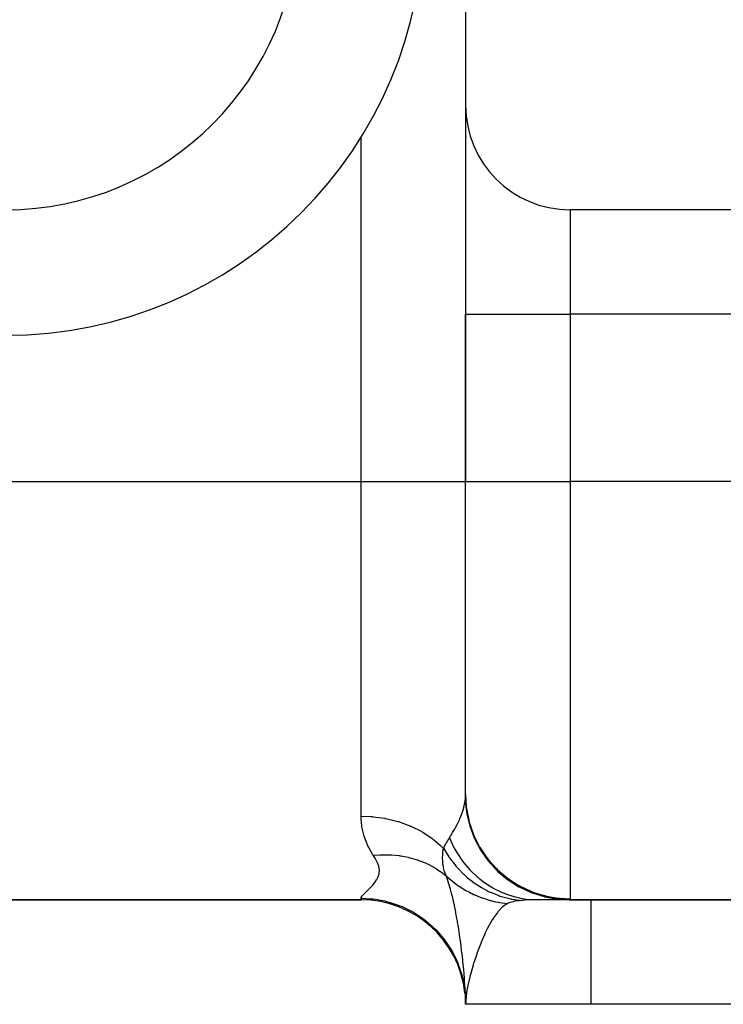
# Model space of a CAD drawing. Extents: x 24 to 1164, y -670 to 196.
# Drawn here: x 1121 to 1138, y -331 to -307 of the extents above; entities that cross this region are included whole.
import ezdxf

# ---------------------------------------------------------------- set-up
doc = ezdxf.new("R2010")
doc.units = 0
doc.linetypes.add('DASHED', pattern=[11.05, 8.7, -2.35])
doc.layers.get('0').update_dxf_attribs({"linetype": 'CONTINUOUS'})
doc.layers.add('NEVIDI', color=4, linetype='DASHED')

msp = doc.modelspace()

# ---------------------------------------------------------------- linework, layer by layer
at = {"color": 2}
for p, q in [((1131.905333, -275.905321), (1131.905333, -309.405321)), ((1131.905333, -309.405321), (1131.905333, -314.405321)), ((1131.905333, -309.405321), (1131.905333, -314.405321)), ((1151.905333, -311.905321), (1134.405333, -311.905321)), ((1131.905333, -314.405321), (1131.905333, -318.405321)), ((1131.905333, -318.405321), (1131.905333, -314.405321)), ((1131.905333, -325.887745), (1131.905333, -318.405321)), ((1131.905333, -325.887745), (1131.905333, -318.405321)), ((1131.905333, -325.887745), (1131.922279, -326.177652)), ((1131.922279, -326.177652), (1131.926963, -326.246313)), ((1038.405333, -328.405321), (1129.405333, -328.405321)), ((1129.405333, -328.405321), (1038.405333, -328.405321)), ((1038.405333, -328.405321), (1129.405333, -328.405321)), ((1129.405333, -328.405321), (1038.405333, -328.405321)), ((1133.005382, -328.405321), (1133.007736, -328.405321)), ((1133.007736, -328.405321), (1133.005382, -328.405321)), ((1134.389605, -328.405321), (1133.631087, -328.405321)), ((1133.938991, -328.405321), (1133.657749, -328.405321)), ((1134.162053, -328.405321), (1134.136743, -328.405321)), ((1134.318276, -328.405321), (1134.302271, -328.405321)), ((1134.389605, -328.405321), (1151.905333, -328.405321)), ((1151.905333, -328.405321), (1134.389605, -328.405321)), ((1134.39118, -328.405321), (1134.389605, -328.405321)), ((1131.86919, -330.411108), (1131.898367, -330.633899)), ((1131.904784, -330.798133), (1131.894238, -330.528241)), ((1131.899494, -330.642506), (1131.894238, -330.528241)), ((1131.904431, -330.794375), (1131.901207, -330.687645)), ((1131.904431, -330.79438), (1131.904502, -330.79555)), ((1131.904502, -330.79555), (1131.904784, -330.798133)), ((1131.904784, -330.798133), (1131.904865, -330.798667)), ((1131.905333, -330.894809), (1131.905333, -330.868399)), ((1131.905333, -330.884511), (1131.905333, -330.869906)), ((1134.905333, -330.905321), (1131.905333, -330.905321)), ((1151.905333, -330.905321), (1134.905333, -330.905321))]:
    msp.add_line(p, q, dxfattribs=at)
for centre, radius, start, end in [((1120.905333, -304.905321), 10, 270, 360), ((1134.405333, -309.405321), 2.5, 180, 270), ((1129.405333, -330.905321), 2.5, 6.305833, 90), ((1134.905333, -318.405321), 10, 270.704661, 270.901746), ((1129.405333, -330.905321), 2.5, 0, 2.74947)]:
    msp.add_arc(centre, radius, start, end, dxfattribs=at)
at = {"layer": 'NEVIDI', "color": 7, "linetype": 'CONTINUOUS'}
for p, q in [((1131.93153, -309.905321), (1131.930243, -309.905321)), ((1129.405333, -318.405321), (1129.405333, -310.173148)), ((1134.405333, -311.905321), (1134.405333, -314.405321)), ((1131.905333, -314.405321), (1134.405333, -314.405321)), ((1151.905333, -314.405321), (1134.405333, -314.405321)), ((1134.405333, -314.405321), (1134.405333, -318.405321)), ((1038.405333, -318.405321), (1129.405333, -318.405321)), ((1129.405333, -318.405321), (1131.905333, -318.405321)), ((1129.405333, -326.405321), (1129.405333, -318.405321)), ((1131.905333, -318.405321), (1134.405333, -318.405321)), ((1134.405333, -318.405321), (1134.405333, -328.381886)), ((1151.905333, -318.405321), (1134.405333, -318.405321)), ((1131.882835, -326.117478), (1131.895077, -326.046151)), ((1131.895077, -326.046151), (1131.897469, -326.028098)), ((1131.897468, -326.028094), (1131.902842, -325.970177)), ((1131.897468, -326.028094), (1131.926009, -326.301582)), ((1131.902842, -325.970177), (1131.903392, -325.96098)), ((1131.903392, -325.96098), (1131.90531, -325.896076)), ((1131.90531, -325.896076), (1131.905333, -325.887739)), ((1131.815729, -326.350597), (1131.845139, -326.263812)), ((1131.845139, -326.263812), (1131.851407, -326.243144)), ((1131.851407, -326.243144), (1131.85381, -326.234949)), ((1131.85381, -326.234949), (1131.882835, -326.117478)), ((1131.922279, -326.177652), (1131.923135, -326.184854)), ((1131.923135, -326.184854), (1131.927845, -326.221698)), ((1131.926009, -326.301582), (1131.927129, -326.308511)), ((1131.927129, -326.308511), (1131.929412, -326.322272)), ((1131.927845, -326.221698), (1131.983237, -326.505526)), ((1131.929412, -326.322272), (1131.99779, -326.617304)), ((1129.405333, -326.405321), (1129.639849, -326.41414)), ((1129.407028, -326.47968), (1129.405333, -326.405321)), ((1129.422077, -326.637235), (1129.407028, -326.47968)), ((1129.639849, -326.41414), (1129.675238, -326.417011)), ((1129.675238, -326.417011), (1129.688719, -326.418212)), ((1129.688719, -326.418212), (1129.970914, -326.457174)), ((1129.970914, -326.457174), (1129.984942, -326.459815)), ((1129.984942, -326.459815), (1129.998077, -326.462349)), ((1129.998077, -326.462349), (1130.285309, -326.533313)), ((1130.285309, -326.533313), (1130.291796, -326.535273)), ((1130.291796, -326.535273), (1130.298083, -326.537188)), ((1130.298083, -326.537188), (1130.572001, -326.636455)), ((1131.705269, -326.602639), (1131.757829, -326.492408)), ((1131.757829, -326.492408), (1131.771051, -326.462358)), ((1131.771051, -326.462358), (1131.815729, -326.350597)), ((1131.983237, -326.505526), (1131.985027, -326.51247)), ((1131.985027, -326.51247), (1131.994911, -326.549412)), ((1131.994911, -326.549412), (1132.087492, -326.822358)), ((1129.425946, -326.66238), (1129.422077, -326.637235)), ((1129.479171, -326.887833), (1129.425946, -326.66238)), ((1130.572001, -326.636455), (1130.583983, -326.641546)), ((1130.583983, -326.641546), (1130.596721, -326.647031)), ((1130.596721, -326.647031), (1130.840169, -326.767518)), ((1130.840169, -326.767518), (1130.851253, -326.773769)), ((1130.851253, -326.773769), (1130.880206, -326.79044)), ((1130.880206, -326.79044), (1131.085687, -326.924475)), ((1131.553399, -326.87017), (1131.596888, -326.799149)), ((1131.596888, -326.799149), (1131.638491, -326.727487)), ((1131.638491, -326.727487), (1131.655551, -326.696867)), ((1131.655551, -326.696867), (1131.705269, -326.602639)), ((1131.99779, -326.617304), (1131.999795, -326.62403)), ((1131.999795, -326.62403), (1132.003828, -326.637357)), ((1132.003828, -326.637357), (1132.109697, -326.921085)), ((1129.486573, -326.911033), (1129.479171, -326.887833)), ((1129.569765, -327.118784), (1129.486573, -326.911033)), ((1131.085687, -326.924475), (1131.095713, -326.931796)), ((1131.095713, -326.931796), (1131.137146, -326.962917)), ((1131.137146, -326.962917), (1131.304635, -327.104822)), ((1131.438856, -327.055117), (1131.446016, -327.042716)), ((1131.446016, -327.042716), (1131.512653, -326.933736)), ((1131.512653, -326.933736), (1131.51821, -326.925167)), ((1131.518208, -326.925169), (1131.601656, -327.106767)), ((1131.51821, -326.925167), (1131.553399, -326.87017)), ((1132.090187, -326.828983), (1132.105414, -326.865433)), ((1132.105414, -326.865433), (1132.233062, -327.122276)), ((1132.109697, -326.921085), (1132.112553, -326.927496)), ((1132.112553, -326.927496), (1132.118254, -326.940151)), ((1132.118254, -326.940151), (1132.259746, -327.207627)), ((1129.580123, -327.140117), (1129.569765, -327.118784)), ((1129.589089, -327.158019), (1129.580123, -327.140117)), ((1129.689147, -327.330876), (1129.589089, -327.158019)), ((1131.304635, -327.104822), (1131.31343, -327.113088)), ((1131.31343, -327.113088), (1131.362909, -327.161354)), ((1131.361195, -327.290852), (1131.364139, -327.257769)), ((1131.362909, -327.161354), (1131.374367, -327.172982)), ((1131.364139, -327.257769), (1131.374364, -327.172976)), ((1131.374364, -327.172976), (1131.502611, -327.377946)), ((1131.374367, -327.172982), (1131.438856, -327.055117)), ((1131.601656, -327.106767), (1131.606356, -327.115986)), ((1131.606356, -327.115986), (1131.643999, -327.186709)), ((1131.643999, -327.186709), (1131.647378, -327.192805)), ((1131.647378, -327.192805), (1131.720226, -327.315538)), ((1132.233062, -327.122276), (1132.236656, -327.128551)), ((1132.236656, -327.128551), (1132.257226, -327.163668)), ((1132.257226, -327.163668), (1132.417545, -327.400338)), ((1132.259746, -327.207627), (1132.263402, -327.21361)), ((1132.263402, -327.21361), (1132.270766, -327.22555)), ((1132.270766, -327.22555), (1132.445599, -327.472514)), ((1129.696286, -327.341735), (1129.689147, -327.330876)), ((1129.696286, -327.341735), (1129.856495, -327.3295)), ((1129.740505, -327.410974), (1129.696286, -327.341735)), ((1129.748236, -327.423797), (1129.740505, -327.410974)), ((1129.793841, -327.508265), (1129.748236, -327.423797)), ((1129.799484, -327.520489), (1129.793841, -327.508265)), ((1129.828945, -327.600731), (1129.799484, -327.520489)), ((1129.856495, -327.3295), (1129.896403, -327.327965)), ((1129.896403, -327.327965), (1129.899006, -327.327886)), ((1129.899006, -327.327886), (1129.905946, -327.327688)), ((1129.905946, -327.327688), (1130.087922, -327.3291)), ((1130.087922, -327.3291), (1130.116371, -327.330484)), ((1130.116371, -327.330484), (1130.125798, -327.331014)), ((1130.125798, -327.331014), (1130.12994, -327.331258)), ((1130.12994, -327.331258), (1130.315784, -327.349315)), ((1130.315784, -327.349315), (1130.332908, -327.351693)), ((1130.332908, -327.351693), (1130.34198, -327.353003)), ((1130.34198, -327.353003), (1130.357004, -327.355248)), ((1130.357004, -327.355248), (1130.538101, -327.389988)), ((1130.538101, -327.389988), (1130.544039, -327.391374)), ((1130.544039, -327.391374), (1130.552997, -327.393496)), ((1130.552997, -327.393496), (1130.577906, -327.39959)), ((1130.577906, -327.39959), (1130.748176, -327.449231)), ((1130.748176, -327.449231), (1130.752488, -327.450676)), ((1130.752488, -327.450676), (1130.756796, -327.452129)), ((1130.756796, -327.452129), (1130.790743, -327.463917)), ((1130.790743, -327.463917), (1130.943611, -327.524794)), ((1131.356369, -327.400454), (1131.356444, -327.392351)), ((1131.358307, -327.479895), (1131.356369, -327.400454)), ((1131.356444, -327.392351), (1131.35654, -327.385652)), ((1131.35654, -327.385652), (1131.357946, -327.341931)), ((1131.357946, -327.341931), (1131.360461, -327.300466)), ((1131.358733, -327.487044), (1131.358307, -327.479895)), ((1131.360121, -327.506562), (1131.358733, -327.487044)), ((1131.360424, -327.510284), (1131.360121, -327.506562)), ((1131.360541, -327.511677), (1131.360424, -327.510284)), ((1131.360461, -327.300466), (1131.361195, -327.290852)), ((1131.365593, -327.559266), (1131.360541, -327.511677)), ((1131.502611, -327.377946), (1131.505994, -327.382827)), ((1131.505994, -327.382827), (1131.525757, -327.410876)), ((1131.525757, -327.410876), (1131.541326, -327.432435)), ((1131.541326, -327.432435), (1131.669284, -327.593903)), ((1131.720226, -327.315538), (1131.725744, -327.324222)), ((1131.725744, -327.324222), (1131.815581, -327.455606)), ((1131.815581, -327.455606), (1131.819641, -327.461139)), ((1131.819641, -327.461139), (1131.857109, -327.510735)), ((1131.857109, -327.510735), (1131.8634, -327.518812)), ((1131.8634, -327.518812), (1132.010981, -327.69049)), ((1132.417545, -327.400338), (1132.42195, -327.406082)), ((1132.42195, -327.406082), (1132.447797, -327.439109)), ((1132.445599, -327.472514), (1132.45, -327.477979)), ((1132.447797, -327.439109), (1132.637566, -327.651369)), ((1132.45, -327.477979), (1132.45881, -327.488823)), ((1132.45881, -327.488823), (1132.66407, -327.711126)), ((1129.832004, -327.612353), (1129.828945, -327.600731)), ((1129.843632, -327.688381), (1129.832004, -327.612353)), ((1129.838377, -327.771122), (1129.844047, -327.699347)), ((1129.843991, -327.697153), (1129.843632, -327.688381)), ((1129.844047, -327.699347), (1129.843991, -327.697153)), ((1130.943611, -327.524794), (1130.951817, -327.52844)), ((1130.951817, -327.52844), (1130.957257, -327.53088)), ((1130.957257, -327.53088), (1130.993588, -327.547637)), ((1130.993588, -327.547637), (1131.128583, -327.617362)), ((1131.128583, -327.617362), (1131.136306, -327.621729)), ((1131.136306, -327.621729), (1131.150564, -327.629904)), ((1131.150564, -327.629904), (1131.184466, -327.649947)), ((1131.184466, -327.649947), (1131.301642, -327.726218)), ((1131.301642, -327.726218), (1131.308824, -327.73127)), ((1131.308824, -327.73127), (1131.330388, -327.746722)), ((1131.330388, -327.746722), (1131.361743, -327.769964)), ((1131.366453, -327.5658), (1131.365593, -327.559266)), ((1131.377128, -327.630098), (1131.366453, -327.5658)), ((1131.3778, -327.633456), (1131.377128, -327.630098)), ((1131.379065, -327.639623), (1131.3778, -327.633456)), ((1131.387514, -327.67669), (1131.379065, -327.639623)), ((1131.394689, -327.704012), (1131.387514, -327.67669)), ((1131.39636, -327.709961), (1131.394689, -327.704012)), ((1131.406725, -327.744109), (1131.39636, -327.709961)), ((1131.416177, -327.771944), (1131.406725, -327.744109)), ((1131.669284, -327.593903), (1131.673137, -327.598375)), ((1131.673137, -327.598375), (1131.718184, -327.649159)), ((1131.718184, -327.649159), (1131.736104, -327.668622)), ((1131.736104, -327.668622), (1131.856494, -327.78957)), ((1132.010981, -327.69049), (1132.017951, -327.697842)), ((1132.017951, -327.697842), (1132.022709, -327.702824)), ((1132.022709, -327.702824), (1132.180461, -327.853189)), ((1132.637566, -327.651369), (1132.642688, -327.656464)), ((1132.642688, -327.656464), (1132.673481, -327.686486)), ((1132.66407, -327.711126), (1132.669139, -327.715976)), ((1132.669139, -327.715976), (1132.67923, -327.725547)), ((1132.673481, -327.686486), (1132.889188, -327.870875)), ((1132.67923, -327.725547), (1132.911496, -327.919434)), ((1129.728143, -327.99841), (1129.734504, -327.989946)), ((1129.734504, -327.989946), (1129.774307, -327.931184)), ((1129.774307, -327.931184), (1129.779735, -327.922107)), ((1129.779735, -327.922107), (1129.811796, -327.858802)), ((1129.811796, -327.858802), (1129.815784, -327.849091)), ((1129.815784, -327.849091), (1129.836358, -327.781464)), ((1129.836358, -327.781464), (1129.838377, -327.771122)), ((1131.361743, -327.769964), (1131.439805, -327.832106)), ((1131.418242, -327.777687), (1131.416177, -327.771944)), ((1131.439805, -327.832103), (1131.418242, -327.777687)), ((1131.439805, -327.832103), (1131.452859, -327.844267)), ((1131.449635, -327.859918), (1131.439806, -327.832105)), ((1131.47137, -327.922951), (1131.449635, -327.859918)), ((1131.452859, -327.844267), (1131.569054, -327.945175)), ((1131.479389, -327.946866), (1131.47137, -327.922951)), ((1131.497502, -328.002467), (1131.479389, -327.946866)), ((1131.569054, -327.945175), (1131.583026, -327.956478)), ((1131.583026, -327.956478), (1131.682309, -328.032157)), ((1131.856494, -327.78957), (1131.860774, -327.793578)), ((1131.860774, -327.793578), (1131.935907, -327.861001)), ((1131.935907, -327.861001), (1131.955799, -327.877957)), ((1131.955799, -327.877957), (1132.061956, -327.962608)), ((1132.061956, -327.962608), (1132.066596, -327.966095)), ((1132.066596, -327.966095), (1132.175487, -328.043132)), ((1132.180461, -327.853189), (1132.188068, -327.859771)), ((1132.188068, -327.859771), (1132.247912, -327.90963)), ((1132.247912, -327.90963), (1132.253024, -327.913735)), ((1132.253024, -327.913735), (1132.363796, -327.997143)), ((1132.889188, -327.870875), (1132.894965, -327.875258)), ((1132.894965, -327.875258), (1132.930455, -327.901611)), ((1132.911496, -327.919434), (1132.917149, -327.923587)), ((1132.917149, -327.923587), (1132.928387, -327.931771)), ((1132.928387, -327.931771), (1133.183712, -328.093956)), ((1132.930455, -327.901611), (1133.167874, -328.05491)), ((1129.48998, -328.252288), (1129.526671, -328.21568)), ((1129.526671, -328.21568), (1129.532516, -328.209916)), ((1129.532516, -328.209916), (1129.574012, -328.168945)), ((1129.574012, -328.168945), (1129.580449, -328.162529)), ((1129.580449, -328.162529), (1129.624932, -328.117207)), ((1129.624932, -328.117207), (1129.631723, -328.110086)), ((1129.631723, -328.110086), (1129.651914, -328.0885)), ((1129.651914, -328.0885), (1129.677219, -328.060391)), ((1129.677219, -328.060391), (1129.684008, -328.052603)), ((1129.684008, -328.052603), (1129.728143, -327.99841)), ((1131.5008, -328.012843), (1131.497502, -328.002467)), ((1131.505103, -328.026512), (1131.5008, -328.012843)), ((1131.51101, -328.04551), (1131.505103, -328.026512)), ((1131.512894, -328.051632), (1131.51101, -328.04551)), ((1131.543515, -328.15552), (1131.512894, -328.051632)), ((1131.555559, -328.198848), (1131.543515, -328.15552)), ((1131.556217, -328.201259), (1131.555559, -328.198848)), ((1131.55925, -328.212426), (1131.556217, -328.201259)), ((1131.576206, -328.276692), (1131.55925, -328.212426)), ((1131.682309, -328.032157), (1131.711431, -328.052898)), ((1131.711431, -328.052898), (1131.735717, -328.069717)), ((1131.735717, -328.069717), (1131.750612, -328.079824)), ((1131.750612, -328.079824), (1131.912644, -328.180111)), ((1131.912644, -328.180111), (1131.928407, -328.188979)), ((1131.928407, -328.188979), (1131.964971, -328.208981)), ((1131.964971, -328.208981), (1131.996825, -328.225772)), ((1131.996825, -328.225772), (1132.09859, -328.275611)), ((1132.175487, -328.043132), (1132.197109, -328.057382)), ((1132.197109, -328.057382), (1132.283031, -328.11079)), ((1132.283031, -328.11079), (1132.287979, -328.113714)), ((1132.287979, -328.113714), (1132.433207, -328.192604)), ((1132.363796, -327.997143), (1132.371965, -328.002892)), ((1132.371965, -328.002892), (1132.50139, -328.087202)), ((1132.433207, -328.192604), (1132.456219, -328.203922)), ((1132.456219, -328.203922), (1132.517193, -328.232418)), ((1132.50139, -328.087202), (1132.507114, -328.090649)), ((1132.507114, -328.090649), (1132.559305, -328.121038)), ((1132.559305, -328.121038), (1132.567942, -328.125889)), ((1132.567942, -328.125889), (1132.765114, -328.223688)), ((1132.765114, -328.223688), (1132.774192, -328.22762)), ((1132.774192, -328.22762), (1132.780294, -328.230237)), ((1133.167874, -328.05491), (1133.174151, -328.058465)), ((1133.174151, -328.058465), (1133.213843, -328.0804)), ((1133.183712, -328.093956), (1133.189849, -328.097339)), ((1133.189849, -328.097339), (1133.202047, -328.103997)), ((1133.202047, -328.103997), (1133.476018, -328.231715)), ((1133.213843, -328.0804), (1133.468523, -328.200154)), ((1133.468523, -328.200154), (1133.475266, -328.202862)), ((1133.475266, -328.202862), (1133.518803, -328.2198)), ((1133.518803, -328.2198), (1133.786119, -328.30417)), ((1129.405333, -328.370097), (1129.40944, -328.352301)), ((1129.405333, -328.405321), (1129.405333, -328.370097)), ((1129.405333, -328.370097), (1129.42293, -328.370159)), ((1129.40944, -328.352301), (1129.410815, -328.349164)), ((1129.410815, -328.349164), (1129.424878, -328.325793)), ((1129.42293, -328.370159), (1129.63985, -328.381082)), ((1129.424878, -328.325793), (1129.424894, -328.32577)), ((1129.424894, -328.32577), (1129.427666, -328.321963)), ((1129.427666, -328.321963), (1129.45052, -328.294125)), ((1129.45052, -328.294125), (1129.454507, -328.289661)), ((1129.454507, -328.289661), (1129.484949, -328.257416)), ((1129.484949, -328.257416), (1129.48998, -328.252288)), ((1129.63985, -328.381082), (1129.69238, -328.386573)), ((1129.69238, -328.386573), (1129.752437, -328.394225)), ((1129.752437, -328.394225), (1129.970917, -328.434686)), ((1129.970917, -328.434686), (1130.017029, -328.445819)), ((1130.017029, -328.445819), (1130.075536, -328.461284)), ((1130.075536, -328.461284), (1130.291803, -328.531968)), ((1131.597642, -328.362631), (1131.576206, -328.276692)), ((1131.608439, -328.408027), (1131.597642, -328.362631)), ((1131.611268, -328.420168), (1131.608439, -328.408027)), ((1131.614161, -328.432691), (1131.611268, -328.420168)), ((1131.637911, -328.539733), (1131.614161, -328.432691)), ((1132.09859, -328.275611), (1132.115056, -328.283148)), ((1132.115056, -328.283148), (1132.270014, -328.347297)), ((1132.270014, -328.347297), (1132.292479, -328.355616)), ((1132.292479, -328.355616), (1132.303886, -328.359748)), ((1132.303886, -328.359748), (1132.309311, -328.361692)), ((1132.309311, -328.361692), (1132.49232, -328.419349)), ((1132.49232, -328.419349), (1132.509866, -328.424091)), ((1132.509866, -328.424091), (1132.591483, -328.444403)), ((1132.517193, -328.232418), (1132.522409, -328.234756)), ((1132.522409, -328.234756), (1132.70497, -328.307156)), ((1132.591483, -328.444403), (1132.627037, -328.452366)), ((1132.627037, -328.452366), (1132.697309, -328.466556)), ((1132.70497, -328.307156), (1132.729022, -328.315364)), ((1132.729022, -328.315364), (1132.761385, -328.325935)), ((1132.761385, -328.325935), (1132.766748, -328.327635)), ((1132.766748, -328.327635), (1132.986551, -328.384945)), ((1132.780294, -328.230237), (1132.979191, -328.304081)), ((1133.002593, -328.460855), (1132.970172, -328.470152)), ((1132.979191, -328.304081), (1132.988545, -328.307024)), ((1132.986551, -328.384945), (1133.011235, -328.389911)), ((1132.988545, -328.307024), (1133.061467, -328.328403)), ((1133.006095, -328.459954), (1133.002593, -328.460855)), ((1133.044751, -328.451033), (1133.006095, -328.459954)), ((1133.011235, -328.389911), (1133.012831, -328.390222)), ((1133.012831, -328.390222), (1133.018418, -328.391301)), ((1133.018418, -328.391301), (1133.248974, -328.422981)), ((1133.048579, -328.450238), (1133.044751, -328.451033)), ((1133.090703, -328.442343), (1133.048579, -328.450238)), ((1133.061467, -328.328403), (1133.067841, -328.330141)), ((1133.067841, -328.330141), (1133.199576, -328.361474)), ((1133.09486, -328.441642), (1133.090703, -328.442343)), ((1133.14058, -328.434726), (1133.09486, -328.441642)), ((1133.145107, -328.434115), (1133.14058, -328.434726)), ((1133.194895, -328.428141), (1133.145107, -328.434115)), ((1133.199822, -328.427618), (1133.194895, -328.428141)), ((1133.199576, -328.361474), (1133.209158, -328.363416)), ((1133.248975, -328.422982), (1133.199822, -328.427618)), ((1133.209158, -328.363416), (1133.358714, -328.387944)), ((1133.26446, -328.421694), (1133.248975, -328.422982)), ((1133.3106, -328.418105), (1133.26446, -328.421694)), ((1133.335119, -328.416353), (1133.3106, -328.418105)), ((1133.445402, -328.409913), (1133.335119, -328.416353)), ((1133.358714, -328.387944), (1133.365218, -328.388766)), ((1133.365218, -328.388766), (1133.424147, -328.395303)), ((1133.424147, -328.395303), (1133.433855, -328.396222)), ((1133.433855, -328.396222), (1133.631087, -328.405321)), ((1133.464363, -328.409061), (1133.445402, -328.409913)), ((1133.631087, -328.405321), (1133.464363, -328.409061)), ((1133.476018, -328.231715), (1133.48247, -328.234248)), ((1133.48247, -328.234248), (1133.495431, -328.239274)), ((1133.495431, -328.239274), (1133.783773, -328.330503)), ((1133.783773, -328.330503), (1133.790517, -328.332185)), ((1133.786119, -328.30417), (1133.793121, -328.305945)), ((1133.790517, -328.332185), (1133.804015, -328.335491)), ((1133.793121, -328.305945), (1133.839592, -328.317184)), ((1133.804015, -328.335491), (1134.101629, -328.388607)), ((1133.839592, -328.317184), (1134.11477, -328.364983)), ((1134.101629, -328.388607), (1134.108611, -328.389409)), ((1134.108611, -328.389409), (1134.12242, -328.390938)), ((1134.121974, -328.365813), (1134.17075, -328.370882)), ((1134.12242, -328.390938), (1134.389604, -328.405321)), ((1134.17075, -328.370882), (1134.405333, -328.381886)), ((1134.391303, -328.405251), (1134.389605, -328.405321)), ((1134.401452, -328.399497), (1134.391303, -328.405251)), ((1134.402413, -328.397854), (1134.401452, -328.399497)), ((1134.405333, -328.381886), (1134.402413, -328.397854)), ((1134.905333, -328.405321), (1134.905333, -330.905321)), ((1130.291803, -328.531968), (1130.331097, -328.547196)), ((1130.331097, -328.547196), (1130.386955, -328.570169)), ((1130.386955, -328.570169), (1130.596733, -328.671178)), ((1130.596733, -328.671178), (1130.629183, -328.689018)), ((1130.629183, -328.689018), (1130.681576, -328.719164)), ((1131.639831, -328.54873), (1131.637911, -328.539733)), ((1131.647137, -328.583441), (1131.639831, -328.54873)), ((1131.663684, -328.664948), (1131.647137, -328.583441)), ((1131.666458, -328.679015), (1131.663684, -328.664948)), ((1131.670047, -328.697387), (1131.666458, -328.679015)), ((1131.675642, -328.726431), (1131.670047, -328.697387)), ((1132.678111, -328.69602), (1132.66874, -328.707478)), ((1132.684137, -328.688791), (1132.678111, -328.69602)), ((1132.792605, -328.57714), (1132.684137, -328.688791)), ((1132.697309, -328.466556), (1132.715219, -328.469847)), ((1132.715219, -328.469847), (1132.905835, -328.496845)), ((1132.79917, -328.571495), (1132.792605, -328.57714)), ((1132.803606, -328.567751), (1132.79917, -328.571495)), ((1132.886558, -328.508069), (1132.803606, -328.567751)), ((1132.905841, -328.496846), (1132.886558, -328.508069)), ((1132.931513, -328.484332), (1132.905841, -328.496846)), ((1132.934183, -328.483204), (1132.931513, -328.484332)), ((1132.964669, -328.47193), (1132.934183, -328.483204)), ((1132.967785, -328.470916), (1132.964669, -328.47193)), ((1132.970172, -328.470152), (1132.967785, -328.470916)), ((1130.681576, -328.719164), (1130.880219, -328.84981)), ((1130.880219, -328.84981), (1130.905741, -328.868641)), ((1130.905741, -328.868641), (1130.953572, -328.90531)), ((1130.953572, -328.90531), (1131.137156, -329.064647)), ((1131.698739, -328.851593), (1131.675642, -328.726431)), ((1131.710406, -328.918199), (1131.698739, -328.851593)), ((1131.71267, -328.931398), (1131.710406, -328.918199)), ((1131.715241, -328.946495), (1131.71267, -328.931398)), ((1132.543178, -328.886779), (1132.47125, -329.011416)), ((1132.570254, -328.84405), (1132.543178, -328.886779)), ((1132.576025, -328.835232), (1132.570254, -328.84405)), ((1132.643258, -328.739985), (1132.576025, -328.835232)), ((1132.66874, -328.707478), (1132.643258, -328.739985)), ((1131.137156, -329.064647), (1131.15613, -329.083002)), ((1131.15613, -329.083002), (1131.198685, -329.12562)), ((1131.198685, -329.12562), (1131.362921, -329.311824)), ((1131.726019, -329.011083), (1131.715241, -328.946495)), ((1131.742425, -329.113547), (1131.726019, -329.011083)), ((1131.751822, -329.174617), (1131.742425, -329.113547)), ((1132.423919, -329.102319), (1132.370516, -329.213289)), ((1132.46264, -329.027428), (1132.423919, -329.102319)), ((1132.465654, -329.021796), (1132.46264, -329.027428)), ((1132.47125, -329.011416), (1132.465654, -329.021796)), ((1131.362921, -329.311824), (1131.375994, -329.328368)), ((1131.375994, -329.328368), (1131.412562, -329.376227)), ((1131.412562, -329.376227), (1131.553449, -329.58689)), ((1131.758541, -329.219414), (1131.751822, -329.174617)), ((1131.760949, -329.235708), (1131.758541, -329.219414)), ((1131.771607, -329.309366), (1131.760949, -329.235708)), ((1131.776002, -329.340508), (1131.771607, -329.309366)), ((1131.798008, -329.503809), (1131.776002, -329.340508)), ((1132.309792, -329.350349), (1132.272682, -329.439958)), ((1132.31869, -329.329532), (1132.309792, -329.350349)), ((1132.3652, -329.224823), (1132.31869, -329.329532)), ((1132.370516, -329.213289), (1132.3652, -329.224823)), ((1131.553449, -329.58689), (1131.561535, -329.600523)), ((1131.561535, -329.600523), (1131.59144, -329.652742)), ((1131.798477, -329.507431), (1131.798008, -329.503809)), ((1131.801157, -329.528261), (1131.798477, -329.507431)), ((1131.8014, -329.530158), (1131.801157, -329.528261)), ((1131.803333, -329.545333), (1131.8014, -329.530158)), ((1131.819182, -329.674375), (1131.803333, -329.545333)), ((1132.200056, -329.628762), (1132.178095, -329.68952)), ((1132.200933, -329.626372), (1132.200056, -329.628762)), ((1132.267412, -329.453052), (1132.200933, -329.626372)), ((1132.272682, -329.439958), (1132.267412, -329.453052)), ((1131.59144, -329.652742), (1131.705311, -329.884894)), ((1131.821738, -329.696041), (1131.819182, -329.674375)), ((1131.838224, -329.842555), (1131.821738, -329.696041)), ((1131.838757, -329.847507), (1131.838224, -329.842555)), ((1131.8407, -329.865702), (1131.838757, -329.847507)), ((1131.843013, -329.887634), (1131.8407, -329.865702)), ((1132.172978, -329.703941), (1132.101422, -329.91739)), ((1132.178095, -329.68952), (1132.172978, -329.703941)), ((1131.705311, -329.884894), (1131.709381, -329.894468)), ((1131.709381, -329.894468), (1131.732233, -329.950433)), ((1131.732233, -329.950433), (1131.815774, -330.200472)), ((1131.855468, -330.011608), (1131.843013, -329.887634)), ((1131.861723, -330.078397), (1131.855468, -330.011608)), ((1131.870151, -330.174796), (1131.861723, -330.078397)), ((1132.084441, -329.971816), (1132.0213, -330.19227)), ((1132.089175, -329.956473), (1132.084441, -329.971816)), ((1132.098888, -329.925408), (1132.089175, -329.956473)), ((1132.101422, -329.91739), (1132.098888, -329.925408)), ((1131.815774, -330.200472), (1131.817153, -330.205485)), ((1131.817153, -330.205485), (1131.832346, -330.263729)), ((1131.832346, -330.263729), (1131.882851, -330.527945)), ((1131.870656, -330.180852), (1131.870151, -330.174796)), ((1131.871882, -330.195719), (1131.870656, -330.180852)), ((1131.877592, -330.268126), (1131.871882, -330.195719)), ((1131.883511, -330.350116), (1131.877592, -330.268126)), ((1132.005172, -330.254954), (1131.960624, -330.454053)), ((1132.008408, -330.242086), (1132.005172, -330.254954)), ((1132.009132, -330.239229), (1132.008408, -330.242086)), ((1132.0213, -330.19227), (1132.009132, -330.239229)), ((1131.882851, -330.527945), (1131.890205, -330.58764)), ((1131.890258, -330.456132), (1131.883511, -330.350116)), ((1131.89306, -330.505934), (1131.890258, -330.456132)), ((1131.893752, -330.518918), (1131.89306, -330.505934)), ((1131.894238, -330.528241), (1131.893752, -330.518918)), ((1131.939992, -330.570797), (1131.921543, -330.709134)), ((1131.943223, -330.550717), (1131.939992, -330.570797)), ((1131.94596, -330.53432), (1131.943223, -330.550717)), ((1131.960624, -330.454053), (1131.94596, -330.53432)), ((1131.890205, -330.58764), (1131.904909, -330.801314)), ((1131.904723, -330.806662), (1131.904578, -330.800246)), ((1131.904725, -330.80678), (1131.904723, -330.806662)), ((1131.904855, -330.813191), (1131.904725, -330.80678)), ((1131.904857, -330.813306), (1131.904855, -330.813191)), ((1131.90497, -330.819719), (1131.904857, -330.813306)), ((1131.907366, -330.807686), (1131.909153, -330.811637)), ((1131.909153, -330.811637), (1131.909425, -330.812165)), ((1131.911866, -330.816395), (1131.911464, -330.821917)), ((1131.921543, -330.709134), (1131.911866, -330.816395)), ((1131.904974, -330.81994), (1131.90497, -330.819719)), ((1131.90507, -330.826243), (1131.904974, -330.81994)), ((1131.905073, -330.826467), (1131.90507, -330.826243)), ((1131.905153, -330.832756), (1131.905073, -330.826467)), ((1131.905272, -330.845721), (1131.905223, -330.839474)), ((1131.905273, -330.84594), (1131.905272, -330.845721)), ((1131.905307, -330.852163), (1131.905273, -330.84594)), ((1131.905308, -330.852381), (1131.905307, -330.852163)), ((1131.905328, -330.858577), (1131.905308, -330.852381)), ((1131.905334, -330.905053), (1131.905333, -330.905321)), ((1131.905572, -330.894914), (1131.905334, -330.905053)), ((1131.905495, -330.872766), (1131.905507, -330.873087)), ((1131.905507, -330.873087), (1131.905514, -330.873261)), ((1131.905514, -330.873261), (1131.905566, -330.87448)), ((1131.905566, -330.87448), (1131.906249, -330.884922)), ((1131.905584, -330.894647), (1131.905572, -330.894914)), ((1131.906263, -330.884763), (1131.905584, -330.894647)), ((1131.906756, -330.87929), (1131.906263, -330.884763)), ((1131.906766, -330.879182), (1131.906756, -330.87929)), ((1131.907319, -330.87303), (1131.906766, -330.879182)), ((1131.907329, -330.872922), (1131.907319, -330.87303)), ((1131.907872, -330.86673), (1131.907329, -330.872922)), ((1131.907881, -330.86662), (1131.907872, -330.86673)), ((1131.908417, -330.860392), (1131.907881, -330.86662)), ((1131.908427, -330.860282), (1131.908417, -330.860392)), ((1131.908955, -330.85401), (1131.908427, -330.860282)), ((1131.908964, -330.853899), (1131.908955, -330.85401)), ((1131.90948, -330.847611), (1131.908964, -330.853899)), ((1131.909489, -330.8475), (1131.90948, -330.847611)), ((1131.909994, -330.841202), (1131.909489, -330.8475)), ((1131.910002, -330.841093), (1131.909994, -330.841202)), ((1131.910494, -330.834808), (1131.910002, -330.841093)), ((1131.910502, -330.834698), (1131.910494, -330.834808)), ((1131.910981, -330.828419), (1131.910502, -330.834698)), ((1131.910989, -330.828309), (1131.910981, -330.828419)), ((1131.911456, -330.822028), (1131.910989, -330.828309)), ((1131.911464, -330.821917), (1131.911456, -330.822028))]:
    msp.add_line(p, q, dxfattribs=at)
msp.add_arc((1120.905333, -304.905321), 7, 270, 360, dxfattribs=at)

doc.saveas('drawing.dxf')
